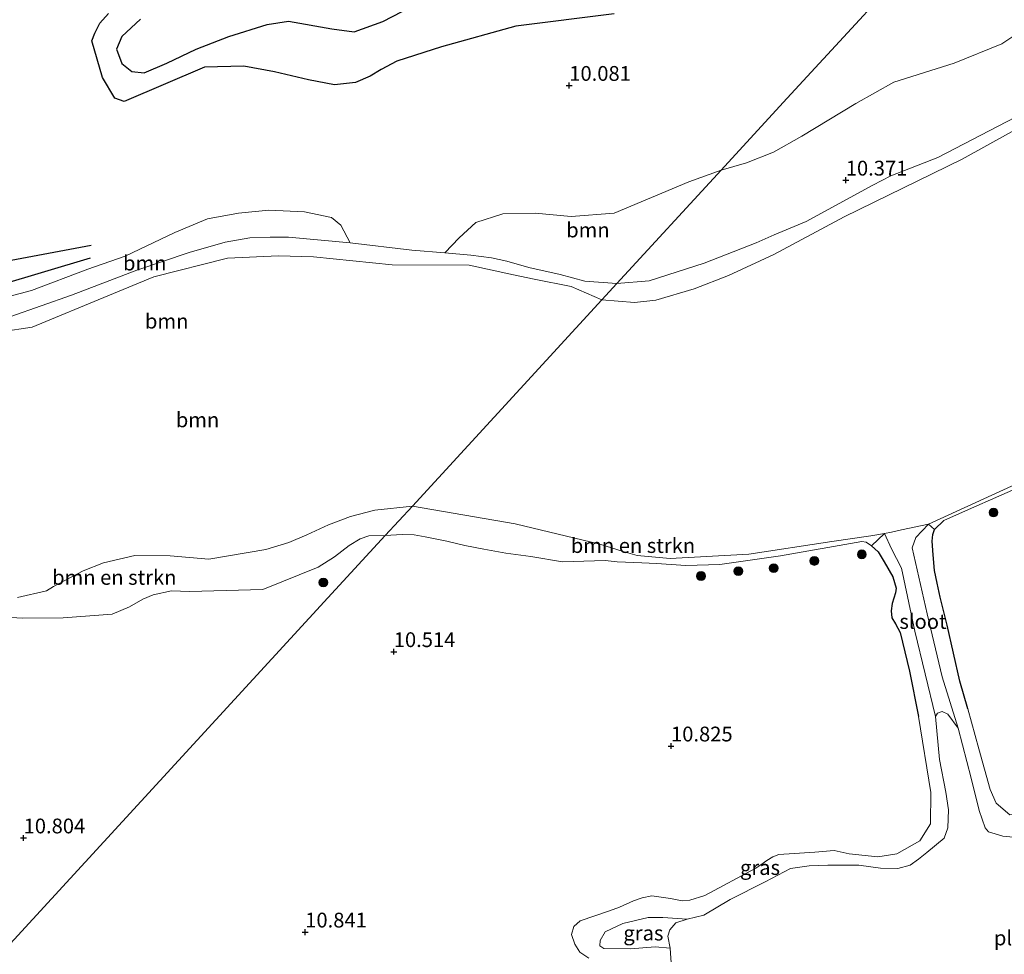
# Model space of a CAD drawing. Units: metres. Extents: x 189990 to 199073, y 429002 to 431253.
# Drawn here: x 195697 to 195864, y 429163 to 429321 of the extents above; entities that cross this region are included whole.
import ezdxf
from ezdxf.enums import TextEntityAlignment as Align

# ---------------------------------------------------------------- set-up
doc = ezdxf.new("R2010")
doc.units = ezdxf.units.M
doc.layers.get('0').update_dxf_attribs({"lineweight": 25})
for name, color, linetype, lineweight in [('B-ME-GR-BOMENSTRUIKEN-GV-B6', 93, 'Continuous', 18), ('B-ME-GR-BOOM-GV-B6', 93, 'Continuous', 18), ('B-ME-GR-BOOM-S-B1', 93, 'Continuous', 18), ('B-ME-GW-GRONDWERKLIJN-L-B1', 10, 'Continuous', 25), ('B-ME-GW-HOOGTEPUNT-S-B1', 10, 'Continuous', 25), ('B-ME-GW-INSTEEKWATERGANG-L-B1', 10, 'Continuous', 25), ('B-ME-GW-KRUINLIJN-L-B1', 93, 'Continuous', 18), ('B-ME-GW-TEENLIJN-L-B1', 93, 'Continuous', 18), ('B-ME-IE-GRASLAND-GV-B6', 93, 'Continuous', 18), ('B-ME-IE-GRONDWERKLIJN-GROND_INGERICHT-GV-B6', 253, 'Continuous', 18), ('B-ME-IE-HULPGEOMETRIE-L-B1', 53, 'Continuous', 18), ('B-ME-OG-BREUK-L-B1', 10, 'Continuous', 25), ('B-ME-OG-WATER-GV-B6', 153, 'Continuous', 18)]:
    doc.layers.add(name, color=color, linetype=linetype, lineweight=lineweight)
doc.styles.add('NLCS-ISO', font='NLCS-ISO.TTF')

# ---------------------------------------------------------------- blocks, each defined once
blk = doc.blocks.new('boom')
blk.add_hatch(color=256).paths.add_polyline_path([(-0.75, 0, 1), (0.75, 0, 1)])
blk.add_circle((0, 0), 0.75)
blk = doc.blocks.new('hoogtepunt')
for p, q in [((-0.5, 0), (0.5, 0)), ((0, 0.5), (0, -0.5))]:
    blk.add_line(p, q)

msp = doc.modelspace()

# ---------------------------------------------------------------- linework, layer by layer
at = {"layer": 'B-ME-GR-BOMENSTRUIKEN-GV-B6'}
for points in [[(195867.728, 429242.207, 10.684), (195857.479, 429237.7, 10.693), (195853.309, 429235.856, 10.693), (195851.713, 429234.32, 10.693), (195850.701, 429235.225, 9.632), (195872.728, 429245.297, 9.632)], [(195696.732, 429222.85, 9.63), (195701.615, 429223.961, 9.63), (195702.81, 429224.663, 9.63), (195707.858, 429227.356, 9.63), (195711.286, 429228.661, 9.63), (195716.576, 429229.925, 9.63), (195722.554, 429229.877, 9.63), (195729.046, 429229.327, 9.63), (195738.686, 429230.955, 9.63), (195742.584, 429232.123, 9.63), (195745.618, 429233.425, 9.63), (195749.32, 429235.133, 9.63), (195753.015, 429236.52, 9.63), (195757.152, 429237.594, 9.63), (195763.486, 429238.291, 9.632), (195758.891, 429233.29, 10.361)], [(195843.24, 429233.652, 9.632), (195841.089, 429231.585, 10.552), (195840.169, 429232.16, 10.555), (195839.449, 429232.295, 10.555), (195825.669, 429229.865, 10.559), (195815.415, 429228.413, 10.598), (195809.674, 429228.24, 10.71), (195804.75, 429228.586, 10.719), (195802.259, 429228.702, 10.719), (195798.095, 429228.874, 10.732), (195796.083, 429229.065, 10.732), (195788.842, 429228.831, 10.628), (195783.513, 429229.779, 10.559), (195779.261, 429230.326, 10.533), (195775.568, 429230.981, 10.443), (195772.349, 429231.634, 10.46), (195769.305, 429232.337, 10.451), (195765.636, 429233.1, 10.417), (195763.765, 429233.416, 10.361), (195761.749, 429233.49, 10.361), (195758.891, 429233.29, 10.361), (195763.486, 429238.291, 9.632), (195780.848, 429235.277, 9.632), (195795.153, 429231.824, 9.632), (195799.119, 429230.606, 9.632), (195801.453, 429229.942, 9.632), (195807.035, 429229.396, 9.632), (195820.353, 429230.143, 9.632), (195834.367, 429232.295, 9.632), (195840.933, 429233.24, 9.632), (195843.24, 429233.652, 9.632)], [(195758.891, 429233.29, 10.361), (195756.114, 429233.225, 10.219), (195754.657, 429232.747, 10.215), (195752.812, 429231.612, 10.189), (195750.331, 429229.724, 10.189), (195747.527, 429227.935, 10.189), (195738.196, 429224.164, 10.167), (195725.809, 429223.842, 10.198), (195722.751, 429223.94, 10.198), (195719.685, 429223.266, 10.198), (195717.919, 429222.552, 10.189), (195715.678, 429221.262, 10.189), (195712.757, 429219.979, 10.167), (195704.462, 429219.38, 10.006), (195697.516, 429219.352, 9.958), (195689.177, 429219.838, 9.958)]]:
    msp.add_polyline3d(points, dxfattribs=at)
at = {"layer": 'B-ME-GR-BOOM-GV-B6'}
for points in [[(195865.383, 429304.012, 10.102), (195852.265, 429297.2, 10.093), (195844.326, 429294.098, 10.193), (195841.272, 429292.523, 10.198), (195830.022, 429286.416, 10.218), (195824.633, 429284.127, 10.231), (195821.578, 429282.802, 10.231), (195812.786, 429279.373, 10.24), (195803.517, 429276.381, 10.199), (195798.033, 429275.893, 10.227), (195815.645, 429295.063, 10.197), (195819.956, 429296.309, 10.228), (195824.499, 429298.121, 10.183), (195829.271, 429300.817, 10.274), (195838.435, 429306.332, 10.314), (195844.822, 429309.938, 10.297), (195855.027, 429313.137, 10.348), (195863.108, 429316.43, 10.513), (195879.976, 429327.757, 10.655)], [(195868.929, 429303.873, 9.632), (195856.409, 429296.912, 9.632), (195836.463, 429287.164, 9.632), (195824.579, 429280.812, 9.632), (195816.928, 429277.234, 9.632), (195811.112, 429275.015, 9.632), (195804.637, 429273.082, 9.632), (195801.035, 429272.693, 9.632), (195795.502, 429273.138, 9.632), (195798.033, 429275.893, 10.227)], [(195795.502, 429273.138, 9.632), (195801.035, 429272.693, 9.632), (195804.637, 429273.082, 9.632), (195811.112, 429275.015, 9.632), (195816.928, 429277.234, 9.632), (195824.579, 429280.812, 9.632), (195836.463, 429287.164, 9.632), (195856.409, 429296.912, 9.632), (195868.929, 429303.873, 9.632)], [(195798.033, 429275.893, 10.227), (195803.517, 429276.381, 10.199), (195812.786, 429279.373, 10.24), (195821.578, 429282.802, 10.231), (195824.633, 429284.127, 10.231), (195830.022, 429286.416, 10.218), (195841.272, 429292.523, 10.198), (195844.326, 429294.098, 10.193), (195852.265, 429297.2, 10.093), (195865.383, 429304.012, 10.102)], [(195798.033, 429275.893, 10.227), (195792.606, 429276.294, 10.228), (195788.427, 429277.416, 10.215), (195783.163, 429278.596, 10.193), (195779.424, 429279.658, 10.189), (195776.867, 429280.256, 10.189), (195773.365, 429280.686, 10.189), (195768.941, 429281.088, 10.069), (195771.391, 429283.643, 10.12), (195774.201, 429286.199, 10.154), (195778.764, 429287.705, 10.302), (195784.237, 429287.777, 10.302), (195790.29, 429287.24, 10.32), (195797.596, 429287.792, 10.228), (195810.219, 429293.077, 10.188), (195815.645, 429295.063, 10.197), (195798.033, 429275.893, 10.227)], [(195752.951, 429282.773, 10.163), (195742.563, 429283.763, 10.215), (195739.429, 429283.764, 10.215), (195736.017, 429283.612, 10.211), (195731.812, 429282.898, 10.189), (195725.768, 429281.178, 10.18), (195716.922, 429278.149, 10.171), (195705.888, 429273.916, 10.115), (195695.589, 429270.35, 10.232), (195692.659, 429270.258, 10.228), (195682.937, 429269.706, 10.25), (195691.146, 429272.658, 10.313), (195699.126, 429274.726, 10.261), (195708.627, 429278.335, 10.381), (195714.914, 429280.536, 10.33), (195723.35, 429284.552, 10.33), (195728.827, 429286.838, 10.284), (195734.114, 429287.809, 10.273), (195739.188, 429288.31, 10.273), (195745.257, 429288.007, 10.022), (195749.801, 429287.065, 10.051), (195751.357, 429285.778, 10.056), (195752.951, 429282.773, 10.163)], [(195752.951, 429282.773, 10.163), (195763.384, 429281.571, 10.15), (195768.941, 429281.088, 10.069), (195773.365, 429280.686, 10.189), (195776.867, 429280.256, 10.189), (195779.424, 429279.658, 10.189), (195783.163, 429278.596, 10.193), (195788.427, 429277.416, 10.215), (195792.606, 429276.294, 10.228), (195798.033, 429275.893, 10.227), (195795.502, 429273.138, 9.632), (195790.301, 429275.426, 9.63), (195784.072, 429276.646, 9.63), (195780.585, 429277.377, 9.63), (195773.083, 429279.012, 9.63), (195760.056, 429279.074, 9.63), (195746.748, 429280.403, 9.63), (195740.868, 429280.612, 9.63), (195732.205, 429280.167, 9.63), (195719.754, 429277.021, 9.63), (195711.976, 429273.798, 9.63), (195699.224, 429268.527, 9.63), (195683.467, 429266.186, 9.63)], [(195695.589, 429270.35, 10.232), (195705.888, 429273.916, 10.115), (195716.922, 429278.149, 10.171), (195725.768, 429281.178, 10.18), (195731.812, 429282.898, 10.189), (195736.017, 429283.612, 10.211), (195739.429, 429283.764, 10.215), (195742.563, 429283.763, 10.215), (195752.951, 429282.773, 10.163)], [(195683.467, 429266.186, 9.63), (195699.224, 429268.527, 9.63), (195711.976, 429273.798, 9.63), (195719.754, 429277.021, 9.63), (195732.205, 429280.167, 9.63), (195740.868, 429280.612, 9.63), (195746.748, 429280.403, 9.63), (195760.056, 429279.074, 9.63), (195773.083, 429279.012, 9.63), (195780.585, 429277.377, 9.63), (195784.072, 429276.646, 9.63), (195790.301, 429275.426, 9.63), (195795.502, 429273.138, 9.632)], [(195795.502, 429273.138, 9.632), (195763.486, 429238.291, 9.632), (195757.152, 429237.594, 9.63), (195753.015, 429236.52, 9.63), (195749.32, 429235.133, 9.63), (195745.618, 429233.425, 9.63), (195742.584, 429232.123, 9.63), (195738.686, 429230.955, 9.63), (195729.046, 429229.327, 9.63), (195722.554, 429229.877, 9.63), (195716.576, 429229.925, 9.63), (195711.286, 429228.661, 9.63), (195707.858, 429227.356, 9.63), (195702.81, 429224.663, 9.63), (195701.615, 429223.961, 9.63), (195696.732, 429222.85, 9.63)], [(195872.728, 429245.297, 9.632), (195850.701, 429235.225, 9.632), (195846.147, 429234.236, 9.632), (195844.464, 429233.871, 9.632), (195843.24, 429233.652, 9.632), (195840.933, 429233.24, 9.632), (195834.367, 429232.295, 9.632), (195820.353, 429230.143, 9.632), (195807.035, 429229.396, 9.632), (195801.453, 429229.942, 9.632), (195799.119, 429230.606, 9.632), (195795.153, 429231.824, 9.632), (195780.848, 429235.277, 9.632), (195763.486, 429238.291, 9.632), (195795.502, 429273.138, 9.632)]]:
    msp.add_polyline3d(points, dxfattribs=at)
at = {"layer": 'B-ME-GW-GRONDWERKLIJN-L-B1'}
for points in [[(195717.543, 429320.611, 10.944), (195714.354, 429317.67, 10.948), (195713.457, 429315.534, 10.97), (195714.384, 429313.103, 10.935), (195716.042, 429311.745, 10.935), (195718.155, 429311.523, 10.935), (195721.953, 429313.132, 10.935), (195726.957, 429315.542, 10.935), (195732.466, 429317.659, 10.935), (195738.911, 429319.685, 10.948), (195742.546, 429320.257, 10.948), (195749.855, 429318.968, 10.952), (195753.632, 429318.483, 10.952), (195758.48, 429320.194, 10.935), (195761.729, 429321.914, 10.9)], [(195709.204, 429282.307, 10.442), (195682.11, 429277.276, 10.961), (195679.052, 429276.996, 11.057), (195677.318, 429276.438, 11.131), (195671.555, 429272.989, 11.188), (195665.046, 429266.084, 11.114), (195657.4, 429256.874, 11.096), (195652.352, 429251.71, 10.931), (195647.401, 429244.899, 10.822), (195647.031, 429243.89, 10.808), (195647.132, 429242.728, 10.739), (195648.077, 429240.754, 10.603)]]:
    msp.add_polyline3d(points, dxfattribs=at)
at = {"layer": 'B-ME-GW-INSTEEKWATERGANG-L-B1'}
for points in [[(195857.363, 429204.029, 10.961), (195856.026, 429208.684, 11.021), (195853.839, 429218.151, 11.042), (195852.696, 429222.87, 10.939), (195852.191, 429225.236, 10.835), (195851.744, 429227.379, 10.822), (195851.472, 429230.035, 10.844), (195851.315, 429232.327, 10.796), (195851.448, 429233.469, 10.693), (195851.713, 429234.32, 10.693)], [(195841.089, 429231.585, 10.552), (195842.211, 429230.565, 10.516), (195843.226, 429228.88, 10.516), (195844.691, 429226.327, 10.559), (195845.257, 429224.429, 10.615), (195845.14, 429223.609, 10.611), (195844.582, 429221.827, 10.633), (195844.391, 429220.553, 10.641), (195844.508, 429219.406, 10.667), (195845.113, 429218.382, 10.788), (195845.91, 429216.879, 10.874), (195847.494, 429210.362, 10.999), (195849.006, 429202.733, 10.947)]]:
    msp.add_polyline3d(points, dxfattribs=at)
at = {"layer": 'B-ME-GW-KRUINLIJN-L-B1'}
for points in [[(195865.383, 429304.012, 10.102), (195852.265, 429297.2, 10.093), (195844.326, 429294.098, 10.193), (195841.272, 429292.523, 10.198), (195830.022, 429286.416, 10.218), (195824.633, 429284.127, 10.231), (195821.578, 429282.802, 10.231), (195812.786, 429279.373, 10.24), (195803.517, 429276.381, 10.199), (195798.033, 429275.893, 10.227)], [(195851.713, 429234.32, 10.693), (195853.309, 429235.856, 10.693), (195857.479, 429237.7, 10.693), (195867.728, 429242.207, 10.684), (195873.953, 429244.734, 10.663), (195884.797, 429248.415, 10.663), (195899.428, 429252.584, 10.633), (195911.502, 429255.987, 10.628), (195926.018, 429260.032, 10.594), (195932.456, 429261.85, 10.594), (195935.473, 429263.219, 10.594), (195943.106, 429266.919, 10.581), (195955.365, 429272.068, 10.542), (195963.138, 429275.103, 10.456), (195970.334, 429278.137, 10.456), (195978.113, 429281.677, 10.421), (195983.367, 429283.315, 10.434), (195993.807, 429286.388, 10.421), (195997.909, 429287.588, 10.421), (196001.414, 429287.77, 10.352), (196005.272, 429287.519, 10.322), (196008.497, 429286.63, 10.322), (196009.005, 429286.358, 10.324)], [(195798.033, 429275.893, 10.227), (195792.606, 429276.294, 10.228), (195788.427, 429277.416, 10.215), (195783.163, 429278.596, 10.193), (195779.424, 429279.658, 10.189), (195776.867, 429280.256, 10.189), (195773.365, 429280.686, 10.189), (195768.941, 429281.088, 10.069), (195763.384, 429281.571, 10.15), (195752.951, 429282.773, 10.163), (195742.563, 429283.763, 10.215), (195739.429, 429283.764, 10.215), (195736.017, 429283.612, 10.211), (195731.812, 429282.898, 10.189), (195725.768, 429281.178, 10.18), (195716.922, 429278.149, 10.171), (195705.888, 429273.916, 10.115), (195695.589, 429270.35, 10.232)], [(195712.757, 429219.979, 10.167), (195715.678, 429221.262, 10.189), (195717.919, 429222.552, 10.189), (195719.685, 429223.266, 10.198), (195722.751, 429223.94, 10.198), (195725.809, 429223.842, 10.198), (195738.196, 429224.164, 10.167), (195747.527, 429227.935, 10.189), (195750.331, 429229.724, 10.189), (195752.812, 429231.612, 10.189), (195754.657, 429232.747, 10.215), (195756.114, 429233.225, 10.219), (195758.891, 429233.29, 10.361)], [(195758.891, 429233.29, 10.361), (195761.749, 429233.49, 10.361), (195763.765, 429233.416, 10.361), (195765.636, 429233.1, 10.417), (195769.305, 429232.337, 10.451), (195772.349, 429231.634, 10.46), (195775.568, 429230.981, 10.443), (195779.261, 429230.326, 10.533), (195783.513, 429229.779, 10.559), (195788.842, 429228.831, 10.628), (195796.083, 429229.065, 10.732), (195798.095, 429228.874, 10.732), (195802.259, 429228.702, 10.719), (195804.75, 429228.586, 10.719), (195809.674, 429228.24, 10.71), (195815.415, 429228.413, 10.598), (195825.669, 429229.865, 10.559), (195839.449, 429232.295, 10.555)], [(195839.449, 429232.295, 10.555), (195840.169, 429232.16, 10.555), (195841.089, 429231.585, 10.552)], [(195712.757, 429219.979, 10.167), (195704.462, 429219.38, 10.006), (195697.516, 429219.352, 9.958), (195689.177, 429219.838, 9.958), (195682.029, 429220.625, 10.097), (195676.256, 429221.343, 10.106), (195662.84, 429222.652, 10.499)], [(195857.363, 429204.029, 10.961), (195859.225, 429197.254, 10.642), (195861.107, 429190.352, 10.659), (195862.148, 429188.037, 10.665), (195864.447, 429186.089, 10.585), (195867.561, 429186.271, 10.653), (195872.086, 429188.029, 10.687), (195880.298, 429192.854, 10.955)], [(195849.006, 429202.733, 10.947), (195851.088, 429189.837, 10.497), (195851.05, 429184.58, 10.446), (195849.215, 429181.705, 10.349), (195845.376, 429179.484, 10.395), (195842.157, 429178.977, 10.469), (195837.292, 429179.485, 10.554), (195834.763, 429180.035, 10.712)], [(195834.763, 429180.035, 10.712), (195831.491, 429179.761, 10.658), (195825.389, 429179.39, 10.745), (195824.415, 429178.987, 10.749), (195823.376, 429178.355, 10.693), (195822.389, 429177.638, 10.783), (195821.545, 429177.043, 10.796), (195812.921, 429172.453, 10.801), (195810.375, 429171.646, 10.801), (195809.085, 429171.539, 10.801), (195807.105, 429171.954, 10.801), (195803.931, 429172.372, 10.702), (195802.286, 429172.076, 10.702), (195800.831, 429171.567, 10.702), (195798.454, 429170.486, 10.684), (195796.795, 429169.862, 10.684), (195791.806, 429168.139, 10.719), (195790.759, 429167.178, 10.719), (195790.354, 429165.866, 10.702), (195790.914, 429164.199, 10.641), (195791.801, 429162.874, 10.624), (195793.304, 429161.824, 10.65)]]:
    msp.add_polyline3d(points, dxfattribs=at)
at = {"layer": 'B-ME-GW-TEENLIJN-L-B1'}
msp.add_polyline3d([(195807.044, 429163.544, 9.738), (195804.486, 429163.779, 9.869), (195800.366, 429163.447, 9.937), (195795.828, 429163.489, 9.966), (195795.141, 429163.953, 9.931), (195795.189, 429164.835, 9.909), (195796.08, 429166.281, 9.852), (195799.06, 429167.705, 9.846), (195803.338, 429168.705, 9.823), (195805.805, 429168.739, 9.806), (195809.894, 429168.424, 9.738)], dxfattribs=at)
at = {"layer": 'B-ME-IE-GRASLAND-GV-B6'}
for points in [[(195866.221, 429182.212, 9.738), (195863.257, 429182.49, 9.738), (195860.858, 429183.212, 9.738), (195860.304, 429183.902, 9.738), (195859.277, 429186.812, 9.738), (195857.909, 429192.258, 9.738), (195855.73, 429200.724, 9.738), (195853.011, 429209.44, 9.888), (195850.493, 429220.082, 9.803), (195847.954, 429231.21, 9.678), (195848.537, 429232.996, 9.655), (195850.701, 429235.225, 9.632), (195851.713, 429234.32, 10.693)], [(195851.713, 429234.32, 10.693), (195851.448, 429233.469, 10.693), (195851.315, 429232.327, 10.796), (195851.472, 429230.035, 10.844), (195851.744, 429227.379, 10.822), (195852.191, 429225.236, 10.835), (195852.696, 429222.87, 10.939), (195853.839, 429218.151, 11.042), (195856.026, 429208.684, 11.021), (195857.363, 429204.029, 10.961), (195859.225, 429197.254, 10.642), (195861.107, 429190.352, 10.659), (195862.148, 429188.037, 10.665), (195864.447, 429186.089, 10.585)], [(195793.304, 429161.824, 10.65), (195791.801, 429162.874, 10.624), (195790.914, 429164.199, 10.641), (195790.354, 429165.866, 10.702), (195790.759, 429167.178, 10.719), (195791.806, 429168.139, 10.719), (195796.795, 429169.862, 10.684), (195798.454, 429170.486, 10.684), (195800.831, 429171.567, 10.702), (195802.286, 429172.076, 10.702), (195803.931, 429172.372, 10.702), (195807.105, 429171.954, 10.801), (195809.085, 429171.539, 10.801), (195810.375, 429171.646, 10.801), (195812.921, 429172.453, 10.801), (195821.545, 429177.043, 10.796), (195822.389, 429177.638, 10.783), (195823.376, 429178.355, 10.693), (195824.415, 429178.987, 10.749), (195825.389, 429179.39, 10.745), (195831.491, 429179.761, 10.658), (195834.763, 429180.035, 10.712), (195837.292, 429179.485, 10.554), (195842.157, 429178.977, 10.469), (195845.376, 429179.484, 10.395), (195849.215, 429181.705, 10.349), (195851.05, 429184.58, 10.446), (195851.088, 429189.837, 10.497), (195849.006, 429202.733, 10.947), (195847.494, 429210.362, 10.999), (195845.91, 429216.879, 10.874), (195845.113, 429218.382, 10.788), (195844.508, 429219.406, 10.667), (195844.391, 429220.553, 10.641), (195844.582, 429221.827, 10.633), (195845.14, 429223.609, 10.611), (195845.257, 429224.429, 10.615), (195844.691, 429226.327, 10.559), (195843.226, 429228.88, 10.516), (195842.211, 429230.565, 10.516), (195841.089, 429231.585, 10.552), (195843.24, 429233.652, 9.632), (195844.457, 429231.047, 9.74), (195846.153, 429227.799, 9.791), (195848.418, 429217.119, 9.979), (195851.891, 429202.725, 9.738)], [(195851.891, 429202.725, 9.738), (195852.541, 429195.446, 9.738), (195853.64, 429189.908, 9.738), (195854.1, 429186.913, 9.738), (195853.985, 429183.897, 9.738), (195853.357, 429182.155, 9.738), (195850.411, 429179.733, 9.738), (195849.014, 429178.571, 9.738), (195847.616, 429177.59, 9.738), (195845.532, 429176.982, 9.738), (195842.569, 429177.08, 9.738), (195838.929, 429177.579, 9.738), (195833.69, 429177.58, 9.738), (195830.513, 429177.479, 9.738), (195827.401, 429177.026, 9.738), (195823.095, 429174.748, 9.738), (195817.19, 429171.793, 9.738), (195812.761, 429169.135, 9.738), (195809.894, 429168.424, 9.738), (195805.805, 429168.739, 9.806), (195803.338, 429168.705, 9.823), (195799.06, 429167.705, 9.846), (195796.08, 429166.281, 9.852), (195795.189, 429164.835, 9.909), (195795.141, 429163.953, 9.931), (195795.828, 429163.489, 9.966), (195800.366, 429163.447, 9.937), (195804.486, 429163.779, 9.869), (195807.044, 429163.544, 9.738), (195807.273, 429160.206, 9.738)], [(195809.894, 429168.424, 9.738), (195807.989, 429167.817, 9.738), (195807.006, 429166.64, 9.738), (195806.635, 429165.594, 9.738), (195807.044, 429163.544, 9.738), (195804.486, 429163.779, 9.869), (195800.366, 429163.447, 9.937), (195795.828, 429163.489, 9.966), (195795.141, 429163.953, 9.931), (195795.189, 429164.835, 9.909), (195796.08, 429166.281, 9.852), (195799.06, 429167.705, 9.846), (195803.338, 429168.705, 9.823), (195805.805, 429168.739, 9.806), (195809.894, 429168.424, 9.738)]]:
    msp.add_polyline3d(points, dxfattribs=at)
at = {"layer": 'B-ME-IE-GRONDWERKLIJN-GROND_INGERICHT-GV-B6'}
for points in [[(195879.976, 429327.757, 10.655), (195863.108, 429316.43, 10.513), (195855.027, 429313.137, 10.348), (195844.822, 429309.938, 10.297), (195838.435, 429306.332, 10.314), (195829.271, 429300.817, 10.274), (195824.499, 429298.121, 10.183), (195819.956, 429296.309, 10.228), (195815.645, 429295.063, 10.197), (195826.144, 429306.49, 10.073), (195839.692, 429321.237, 10.349), (195843.433, 429325.309, 10.461), (195857.401, 429340.512, 10.71), (195884.079, 429369.549, 11.189)], [(195839.692, 429321.237, 10.349), (195826.144, 429306.49, 10.073), (195815.645, 429295.063, 10.197), (195810.219, 429293.077, 10.188), (195797.596, 429287.792, 10.228), (195790.29, 429287.24, 10.32), (195784.237, 429287.777, 10.302), (195778.764, 429287.705, 10.302), (195774.201, 429286.199, 10.154), (195771.391, 429283.643, 10.12), (195768.941, 429281.088, 10.069), (195763.384, 429281.571, 10.15), (195752.951, 429282.773, 10.163), (195751.357, 429285.778, 10.056), (195749.801, 429287.065, 10.051), (195745.257, 429288.007, 10.022), (195739.188, 429288.31, 10.273), (195734.114, 429287.809, 10.273), (195728.827, 429286.838, 10.284), (195723.35, 429284.552, 10.33), (195714.914, 429280.536, 10.33), (195708.627, 429278.335, 10.381), (195699.126, 429274.726, 10.261), (195691.146, 429272.658, 10.313)], [(195864.447, 429186.089, 10.585), (195862.148, 429188.037, 10.665), (195861.107, 429190.352, 10.659), (195859.225, 429197.254, 10.642), (195857.363, 429204.029, 10.961), (195856.026, 429208.684, 11.021), (195853.839, 429218.151, 11.042), (195852.696, 429222.87, 10.939), (195852.191, 429225.236, 10.835), (195851.744, 429227.379, 10.822), (195851.472, 429230.035, 10.844), (195851.315, 429232.327, 10.796), (195851.448, 429233.469, 10.693), (195851.713, 429234.32, 10.693), (195853.309, 429235.856, 10.693), (195857.479, 429237.7, 10.693), (195867.728, 429242.207, 10.684)], [(195656.982, 429122.368, 10.645), (195714.475, 429184.946, 10.681), (195749.21, 429222.753, 10.438), (195758.891, 429233.29, 10.361), (195761.749, 429233.49, 10.361), (195763.765, 429233.416, 10.361), (195765.636, 429233.1, 10.417), (195769.305, 429232.337, 10.451), (195772.349, 429231.634, 10.46), (195775.568, 429230.981, 10.443), (195779.261, 429230.326, 10.533), (195783.513, 429229.779, 10.559), (195788.842, 429228.831, 10.628), (195796.083, 429229.065, 10.732), (195798.095, 429228.874, 10.732), (195802.259, 429228.702, 10.719), (195804.75, 429228.586, 10.719), (195809.674, 429228.24, 10.71), (195815.415, 429228.413, 10.598), (195825.669, 429229.865, 10.559), (195839.449, 429232.295, 10.555)], [(195689.177, 429219.838, 9.958), (195697.516, 429219.352, 9.958), (195704.462, 429219.38, 10.006), (195712.757, 429219.979, 10.167), (195715.678, 429221.262, 10.189), (195717.919, 429222.552, 10.189), (195719.685, 429223.266, 10.198), (195722.751, 429223.94, 10.198), (195725.809, 429223.842, 10.198), (195738.196, 429224.164, 10.167), (195747.527, 429227.935, 10.189), (195750.331, 429229.724, 10.189), (195752.812, 429231.612, 10.189), (195754.657, 429232.747, 10.215), (195756.114, 429233.225, 10.219), (195758.891, 429233.29, 10.361), (195749.21, 429222.753, 10.438), (195714.475, 429184.946, 10.681), (195656.982, 429122.368, 10.645)], [(195839.449, 429232.295, 10.555), (195840.169, 429232.16, 10.555), (195841.089, 429231.585, 10.552), (195842.211, 429230.565, 10.516), (195843.226, 429228.88, 10.516), (195844.691, 429226.327, 10.559), (195845.257, 429224.429, 10.615), (195845.14, 429223.609, 10.611), (195844.582, 429221.827, 10.633), (195844.391, 429220.553, 10.641), (195844.508, 429219.406, 10.667), (195845.113, 429218.382, 10.788), (195845.91, 429216.879, 10.874), (195847.494, 429210.362, 10.999), (195849.006, 429202.733, 10.947), (195851.088, 429189.837, 10.497), (195851.05, 429184.58, 10.446), (195849.215, 429181.705, 10.349), (195845.376, 429179.484, 10.395), (195842.157, 429178.977, 10.469), (195837.292, 429179.485, 10.554), (195834.763, 429180.035, 10.712), (195831.491, 429179.761, 10.658), (195825.389, 429179.39, 10.745), (195824.415, 429178.987, 10.749), (195823.376, 429178.355, 10.693), (195822.389, 429177.638, 10.783), (195821.545, 429177.043, 10.796), (195812.921, 429172.453, 10.801), (195810.375, 429171.646, 10.801), (195809.085, 429171.539, 10.801), (195807.105, 429171.954, 10.801), (195803.931, 429172.372, 10.702), (195802.286, 429172.076, 10.702), (195800.831, 429171.567, 10.702), (195798.454, 429170.486, 10.684), (195796.795, 429169.862, 10.684), (195791.806, 429168.139, 10.719), (195790.759, 429167.178, 10.719), (195790.354, 429165.866, 10.702), (195790.914, 429164.199, 10.641), (195791.801, 429162.874, 10.624), (195793.304, 429161.824, 10.65)]]:
    msp.add_polyline3d(points, dxfattribs=at)
at = {"layer": 'B-ME-IE-HULPGEOMETRIE-L-B1'}
msp.add_polyline3d([(195884.079, 429369.549, 11.189), (195857.401, 429340.512, 10.71), (195843.433, 429325.309, 10.461), (195839.692, 429321.237, 10.349), (195826.144, 429306.49, 10.073), (195815.645, 429295.063, 10.197), (195798.033, 429275.893, 10.227), (195795.502, 429273.138, 9.632), (195763.486, 429238.291, 9.632), (195758.891, 429233.29, 10.361), (195749.21, 429222.753, 10.438), (195714.475, 429184.946, 10.681), (195656.982, 429122.368, 10.645)], dxfattribs=at)
at = {"layer": 'B-ME-OG-BREUK-L-B1'}
for points in [[(195797.599, 429321.483, 10.219), (195780.957, 429319.392, 10.228), (195768.387, 429315.901, 10.215), (195760.87, 429313.475, 10.163), (195758.175, 429312.114, 10.184), (195756.315, 429310.975, 10.184), (195753.884, 429309.917, 10.184), (195750.307, 429309.475, 10.184), (195745.929, 429310.345, 10.324), (195740.149, 429311.681, 10.538), (195735.006, 429312.628, 10.577), (195728.363, 429312.495, 10.582), (195714.774, 429306.697, 10.477), (195713.192, 429307.223, 10.376), (195711.103, 429310.72, 10.381), (195709.315, 429316.91, 10.39), (195709.794, 429318.233, 10.411), (195710.651, 429319.916, 10.438), (195712.125, 429321.572, 10.451)], [(195651.127, 429241.324, 10.42), (195650.445, 429242.824, 10.494), (195650.447, 429243.953, 10.512), (195662.304, 429258.255, 10.411), (195666.573, 429263.864, 10.494), (195670.882, 429267.84, 10.547), (195673.214, 429269.356, 10.507), (195675.068, 429270.546, 10.503), (195676.299, 429271.159, 10.503), (195693.586, 429275.655, 10.324), (195709.057, 429280.25, 10.394)]]:
    msp.add_polyline3d(points, dxfattribs=at)
at = {"layer": 'B-ME-OG-WATER-GV-B6'}
for points in [[(195855.73, 429200.724, 9.738), (195853.959, 429203.098, 9.738), (195853.02, 429203.524, 9.738), (195852.22, 429203.276, 9.738), (195851.891, 429202.725, 9.738), (195848.418, 429217.119, 9.979), (195846.153, 429227.799, 9.791), (195844.457, 429231.047, 9.74), (195843.24, 429233.652, 9.632), (195844.464, 429233.871, 9.632), (195846.147, 429234.236, 9.632), (195850.701, 429235.225, 9.632), (195848.537, 429232.996, 9.655), (195847.954, 429231.21, 9.678), (195850.493, 429220.082, 9.803), (195853.011, 429209.44, 9.888), (195855.73, 429200.724, 9.738)], [(195807.273, 429160.206, 9.738), (195807.044, 429163.544, 9.738), (195806.635, 429165.594, 9.738), (195807.006, 429166.64, 9.738), (195807.989, 429167.817, 9.738), (195809.894, 429168.424, 9.738), (195812.761, 429169.135, 9.738), (195817.19, 429171.793, 9.738), (195823.095, 429174.748, 9.738), (195827.401, 429177.026, 9.738), (195830.513, 429177.479, 9.738), (195833.69, 429177.58, 9.738), (195838.929, 429177.579, 9.738), (195842.569, 429177.08, 9.738), (195845.532, 429176.982, 9.738), (195847.616, 429177.59, 9.738), (195849.014, 429178.571, 9.738), (195850.411, 429179.733, 9.738), (195853.357, 429182.155, 9.738), (195853.985, 429183.897, 9.738), (195854.1, 429186.913, 9.738), (195853.64, 429189.908, 9.738), (195852.541, 429195.446, 9.738), (195851.891, 429202.725, 9.738), (195852.22, 429203.276, 9.738), (195853.02, 429203.524, 9.738), (195853.959, 429203.098, 9.738), (195855.73, 429200.724, 9.738)], [(195855.73, 429200.724, 9.738), (195857.909, 429192.258, 9.738), (195859.277, 429186.812, 9.738), (195860.304, 429183.902, 9.738), (195860.858, 429183.212, 9.738), (195863.257, 429182.49, 9.738), (195866.221, 429182.212, 9.738)]]:
    msp.add_polyline3d(points, dxfattribs=at)

# ---------------------------------------------------------------- block references
at = {"layer": 'B-ME-GR-BOOM-S-B1', "rotation": 90}
for p in [(195861.698, 429237.185, 10.76), (195839.441, 429230.109, 10.816), (195831.418, 429229.012, 10.764), (195818.574, 429227.272, 10.73), (195824.549, 429227.779, 10.77), (195748.424, 429225.358, 10.241), (195812.26, 429226.457, 10.759)]:
    msp.add_blockref('boom', p, dxfattribs=at)
at = {"layer": 'B-ME-GW-HOOGTEPUNT-S-B1', "rotation": 90}
for p in [(195789.991, 429309.392, 10.081), (195789.991, 429309.392, 10.081), (195836.721, 429293.375, 10.371), (195836.721, 429293.375, 10.371), (195760.325, 429213.662, 10.514), (195760.325, 429213.662, 10.514), (195807.188, 429197.712, 10.825), (195807.188, 429197.712, 10.825), (195697.767, 429182.166, 10.804), (195697.767, 429182.166, 10.804), (195745.364, 429166.255, 10.841), (195745.364, 429166.255, 10.841)]:
    msp.add_blockref('hoogtepunt', p, dxfattribs=at)

# ---------------------------------------------------------------- texts
at = {"layer": 'B-ME-GR-BOMENSTRUIKEN-GV-B6', "ltscale": 0.2, "style": 'NLCS-ISO'}
for p in [(195800.7545, 429231.6106), (195713.0946, 429226.2267)]:
    msp.add_text('bmn en strkn', height=2.5, dxfattribs=at).set_placement(p, align=Align.MIDDLE_CENTER)
at = {"layer": 'B-ME-GR-BOOM-GV-B6', "ltscale": 0.2, "style": 'NLCS-ISO'}
for p in [(195793.1432, 429284.9613), (195718.2395, 429279.3617), (195721.9522, 429269.5408), (195727.1655, 429252.8614)]:
    msp.add_text('bmn', height=2.5, dxfattribs=at).set_placement(p, align=Align.MIDDLE_CENTER)
at = {"layer": 'B-ME-GW-HOOGTEPUNT-S-B1', "ltscale": 0.2, "style": 'NLCS-ISO'}
for s, p in [('10.081', (195789.991, 429309.392, 10.081)), ('10.081', (195789.991, 429309.392, 10.081)), ('10.371', (195836.721, 429293.375, 10.371)), ('10.371', (195836.721, 429293.375, 10.371)), ('10.514', (195760.325, 429213.662, 10.514)), ('10.514', (195760.325, 429213.662, 10.514)), ('10.825', (195807.188, 429197.712, 10.825)), ('10.825', (195807.188, 429197.712, 10.825)), ('10.804', (195697.767, 429182.166, 10.804)), ('10.804', (195697.767, 429182.166, 10.804)), ('10.841', (195745.364, 429166.255, 10.841)), ('10.841', (195745.364, 429166.255, 10.841))]:
    msp.add_text(s, height=2.5, dxfattribs=at).set_placement(p, align=Align.BOTTOM_LEFT)
at = {"layer": 'B-ME-IE-GRASLAND-GV-B6', "ltscale": 0.2, "style": 'NLCS-ISO'}
for p in [(195822.227, 429177.1735), (195802.5175, 429166.093)]:
    msp.add_text('gras', height=2.5, dxfattribs=at).set_placement(p, align=Align.MIDDLE_CENTER)
at = {"layer": 'B-ME-OG-WATER-GV-B6', "ltscale": 0.2, "style": 'NLCS-ISO'}
for s, p in [('sloot', (195849.7784, 429218.7723)), ('plas', (195865.0585, 429165.2744))]:
    msp.add_text(s, height=2.5, dxfattribs=at).set_placement(p, align=Align.MIDDLE_CENTER)

doc.saveas('drawing.dxf')
